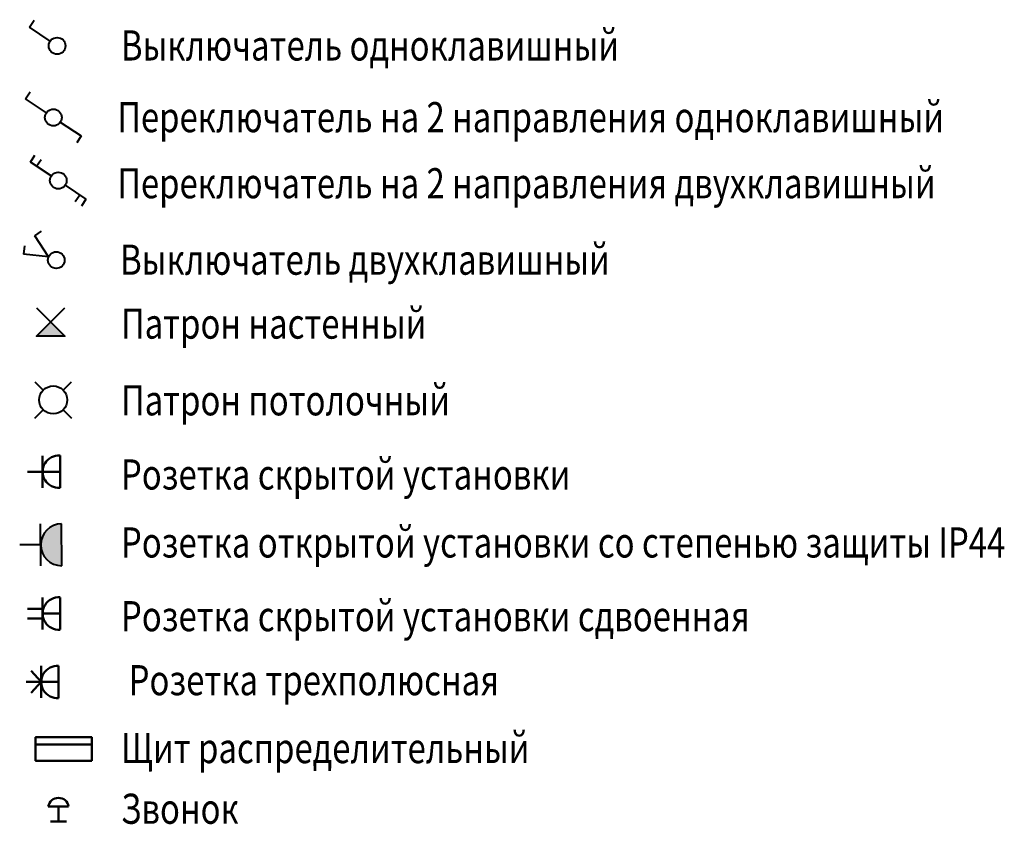
# Model space of a CAD drawing. Units: millimetres. Extents: x 251740 to 276175, y 159621 to 186559.
# Drawn here: x 260912 to 272678, y 159621 to 169239 of the extents above; entities that cross this region are included whole.
import ezdxf

# ---------------------------------------------------------------- set-up
doc = ezdxf.new("R2010")
doc.units = ezdxf.units.MM
doc.layers.add('освещение', color=204, linetype='Continuous', lineweight=40)
doc.layers.add('Эл.сна', color=232, linetype='Continuous', lineweight=50)
doc.styles.add('Заполнение осн.надп', font='isocpeur.ttf', dxfattribs={"width": 0.8, "oblique": 15, "height": 3})

# ---------------------------------------------------------------- blocks, each defined once
blk = doc.blocks.new('Выкл 1кл скрытый')
at = {"linetype": 'Continuous', "lineweight": 40}
for p, q in [((39, 192), (159, 467)), ((159, 467), (250, 427))]:
    blk.add_line(p, q, dxfattribs=at)
blk.add_circle((0, 100), 100, dxfattribs=at)
blk = doc.blocks.new('переключатель')
at = {"linetype": 'Continuous', "lineweight": 40}
for p, q in [((263676, 170450), (263731, 170532)), ((263924, 170281), (263676, 170450)), ((264090, 170171), (264341, 170005)), ((264341, 170005), (264286, 169923))]:
    blk.add_line(p, q, dxfattribs=at)
blk.add_circle((264007, 170226), 100, dxfattribs=at)
blk = doc.blocks.new('Рзетка IP44')
at = {"ltscale": 100}
h = blk.add_hatch(color=234, dxfattribs=at)
edge = h.paths.add_edge_path()
edge.add_arc((0, 0), 250, 180, 360)
edge.add_line((250, 0), (-250, 0))
edge = h.paths.add_edge_path(flags=17)
edge.add_line((250, -250), (-250, -250))
at = {"linetype": 'Continuous', "lineweight": 40}
for p, q in [((250, 0), (-250, 0)), ((250, -250), (-250, -250)), ((0, -250), (0, -500))]:
    blk.add_line(p, q, dxfattribs=at)
blk.add_arc((0, 0), 250, 180, 0, dxfattribs=at)
blk = doc.blocks.new('розетка скрытой установки')
at = {"layer": 'Эл.сна'}
blk.add_line((265084, 171213), (265084, 170826), dxfattribs=at)
for points in [[(264876, 170826), (264876, 171210)], [(265084, 170826), (265084, 171210)], [(265084, 171018), (264695, 171018)]]:
    blk.add_lwpolyline(points, dxfattribs=at)
blk.add_arc((265070, 171020), 194, 85.8853, 274.1147, dxfattribs=at)
blk = doc.blocks.new('ШС')
at = {"layer": 'Эл.сна', "ltscale": 100}
blk.add_line((-671, -391), (671, -391), dxfattribs=at)
blk.add_lwpolyline([(-671, 0), (671, 0), (671, -562), (-671, -562)], close=True, dxfattribs=at)
blk = doc.blocks.new('Звонок')
at = {"layer": 'Эл.сна'}
for points in [[(263795, 169287), (264038, 169287)], [(263917, 169106), (263917, 169287)], [(263821, 169106), (264013, 169106)]]:
    blk.add_lwpolyline(points, dxfattribs=at)
blk.add_arc((263917, 169267), 123, 9.1575, 170.8425, dxfattribs=at)
blk = doc.blocks.new('Патрон настенынй')
at = {"layer": 'освещение'}
h = blk.add_hatch(color=256, dxfattribs=at)
h.dxf.hatch_style = 1
h.paths.add_polyline_path([(264682, 169065), (264513, 169234), (264344, 169065)])
blk.add_lwpolyline([(264344, 169402), (264682, 169065), (264344, 169065), (264682, 169402)], dxfattribs=at)
blk = doc.blocks.new('Потолочный патрон')
at = {"layer": 'освещение'}
for p, q in [((264464, 167910), (264564, 168010)), ((264127, 167573), (264227, 167673))]:
    blk.add_line(p, q, dxfattribs=at)
for points in [[(264127, 168010), (264227, 167910)], [(264464, 167673), (264564, 167573)]]:
    blk.add_lwpolyline(points, dxfattribs=at)
blk.add_circle((264346, 167792), 167, dxfattribs=at)
blk = doc.blocks.new('выкл 2-хкл. скрытый')
at = {"linetype": 'Continuous', "lineweight": 40}
for p, q in [((39, 192), (65, 491)), ((164, 482), (65, 491)), ((39, 192), (286, 363)), ((286, 363), (342, 282))]:
    blk.add_line(p, q, dxfattribs=at)
blk.add_circle((0, 100), 100, dxfattribs=at)
blk = doc.blocks.new('переключатель 2 направления')
at = {"layer": 'освещение', "linetype": 'Continuous', "lineweight": 40}
for p, q in [((276599, 179400), (276654, 179482)), ((276847, 179232), (276599, 179400)), ((276672, 179350), (276728, 179432)), ((277014, 179121), (277264, 178956)), ((277190, 179006), (277136, 178923)), ((277264, 178956), (277209, 178873))]:
    blk.add_line(p, q, dxfattribs=at)
blk.add_circle((276930, 179176), 100, dxfattribs=at)
blk = doc.blocks.new('сдвоенная')
at = {"layer": 'Эл.сна'}
blk.add_line((261394, 164016), (261394, 163630), dxfattribs=at)
for points in [[(261186, 163630), (261186, 164013)], [(261394, 163630), (261394, 164013)], [(261186, 163880), (261006, 163880)], [(261394, 163822), (261186, 163822)], [(261186, 163764), (261006, 163764)]]:
    blk.add_lwpolyline(points, dxfattribs=at)
blk.add_arc((261380, 163823), 194, 85.8853, 274.1147, dxfattribs=at)

msp = doc.modelspace()

# ---------------------------------------------------------------- linework, layer by layer
at = {"layer": 'Эл.сна'}
msp.add_line((261376, 161129), (261376, 161515), dxfattribs=at)
for points in [[(261169, 161323), (261050, 161456)], [(261169, 161515), (261169, 161132)], [(261376, 161515), (261376, 161132)], [(261376, 161323), (260988, 161323)], [(261169, 161323), (261050, 161191)]]:
    msp.add_lwpolyline(points, dxfattribs=at)
msp.add_arc((261363, 161322), 194, 85.8853, 274.1147, dxfattribs=at)

# ---------------------------------------------------------------- block references
for name, p in [('розетка скрытой установки', (-3690, -7184)), ('Звонок', (-2542, -9453))]:
    msp.add_blockref(name, p)
at = {"layer": 'освещение'}
for name, p, rotation in [('Выкл 1кл скрытый', (261457, 168907), 79.40714560886792), ('переключатель 2 направления', (538303, 346492), 180), ('выкл 2-хкл. скрытый', (261449, 166363), 89.02912765000954)]:
    msp.add_blockref(name, p, dxfattribs=dict(at, rotation=rotation))
for name, p in [('переключатель', (-2693, -2156)), ('Патрон настенынй', (-3231, -3609)), ('Потолочный патрон', (-3034, -3098))]:
    msp.add_blockref(name, p, dxfattribs=at)
at = {"layer": 'Эл.сна', "ltscale": 100, "rotation": 270.1895074294757}
msp.add_blockref('Рзетка IP44', (261413, 162962), dxfattribs=at)
at = {"layer": 'Эл.сна'}
msp.add_blockref('сдвоенная', (0, -1682), dxfattribs=at)
at = {"layer": 'Эл.сна', "ltscale": 100, "xscale": 0.5, "yscale": 0.5, "zscale": 0.5, "rotation": 180}
msp.add_blockref('ШС', (261438, 160381), dxfattribs=at)

# ---------------------------------------------------------------- texts
at = {"layer": 'Эл.сна', "style": 'Заполнение осн.надп', "oblique": 15, "width": 0.8}
for s, p in [('Выключатель одноклавишный', (262122, 168751)), ('Переключатель на 2 направления одноклавишный', (262077, 167894)), ('Переключатель на 2 направления двухклавишный', (262077, 167104)), ('Выключатель двухклавишный', (262112, 166190)), ('Патрон настенный', (262122, 165426)), ('Патрон потолочный', (262122, 164509)), ('Розетка скрытой установки', (262122, 163623)), ('Розетка открытой установки со степенью защиты IP44', (262122, 162810)), ('Розетка скрытой установки сдвоенная', (262122, 161929)), ('Розетка трехполюсная', (262214, 161164)), ('Щит распределительный', (262122, 160352)), ('Звонок', (262122, 159627))]:
    msp.add_text(s, height=360, dxfattribs=at).set_placement(p)

doc.saveas('drawing.dxf')
